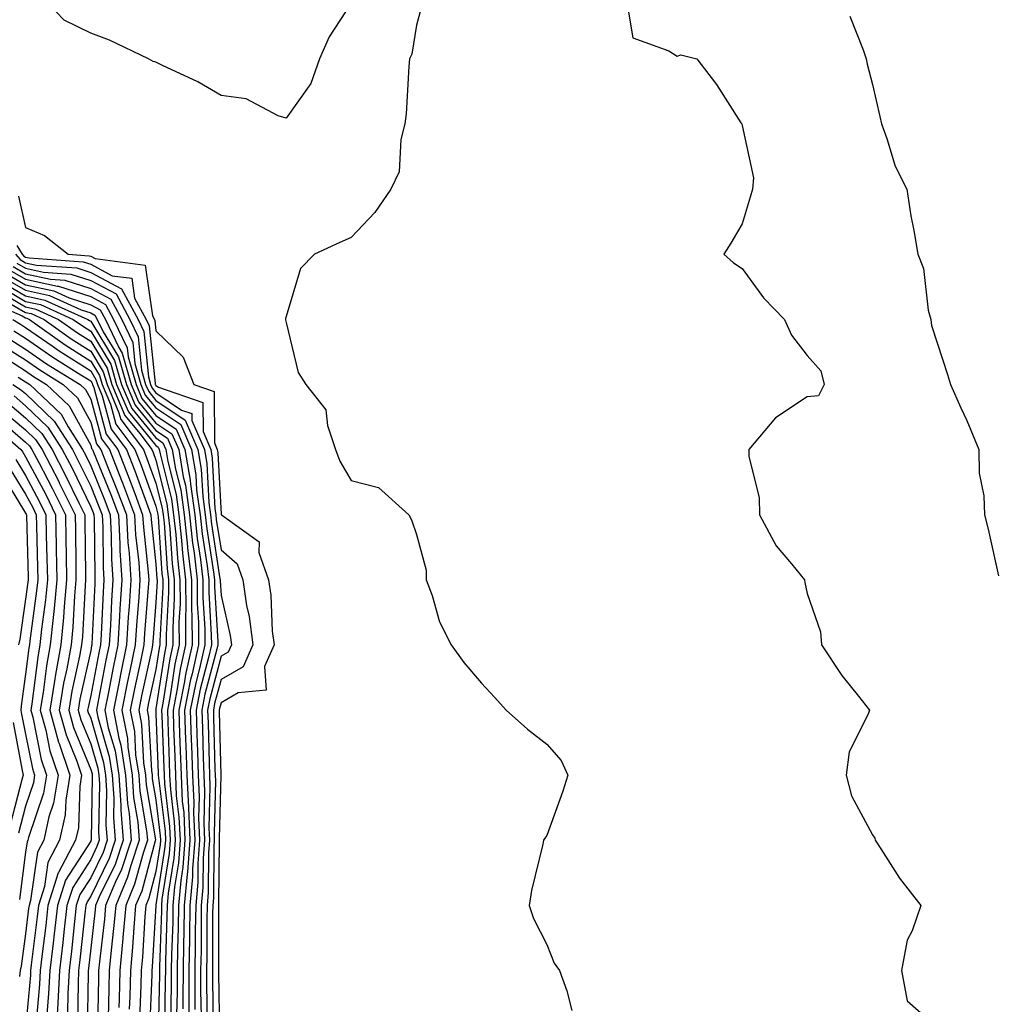
# Model space of a CAD drawing. Units: inches. Extents: x 1034483 to 1037123, y 7234538 to 7237178.
# Drawn here: x 1035567 to 1035717, y 7236387 to 7236538 of the extents above; entities that cross this region are included whole.
import ezdxf

# ---------------------------------------------------------------- set-up
doc = ezdxf.new("R2010")
doc.units = ezdxf.units.IN
doc.header["$MEASUREMENT"] = 0
doc.layers.add('Contour_10347234', color=7, linetype='Continuous', true_color=0x518335)

msp = doc.modelspace()

# ---------------------------------------------------------------- linework, layer by layer
at = {"layer": 'Contour_10347234'}
for points in [[(1035618.05, 7236540.49, 3046), (1035614.67, 7236535.29, 3046), (1035613.19, 7236531.92, 3046), (1035611.84, 7236528.14, 3046), (1035608.05, 7236522.8, 3046), (1035606.8, 7236523.16, 3046), (1035601.9, 7236525.76, 3046), (1035598.05, 7236526.31, 3046), (1035594.5, 7236528.37, 3046), (1035589.05, 7236530.91, 3046), (1035588.05, 7236531.42, 3046), (1035587.64, 7236531.51, 3046), (1035586.9, 7236531.92, 3046), (1035580.92, 7236534.78, 3046), (1035578.05, 7236535.85, 3046), (1035573.99, 7236537.86, 3046), (1035570.16, 7236541.92, 3046)], [(1035629.07, 7236540.89, 3047), (1035628.05, 7236537.1, 3047), (1035627.33, 7236532.65, 3047), (1035627, 7236531.92, 3047), (1035626.88, 7236530.74, 3047), (1035626.49, 7236523.48, 3047), (1035626.29, 7236521.92, 3047), (1035625.67, 7236519.53, 3047), (1035625.39, 7236514.59, 3047), (1035624.14, 7236511.92, 3047), (1035621.66, 7236508.31, 3047), (1035618.05, 7236504.5, 3047), (1035616.27, 7236503.7, 3047), (1035612.41, 7236501.92, 3047), (1035610.26, 7236499.72, 3047), (1035608.05, 7236492.35, 3047), (1035607.93, 7236492.05, 3047), (1035607.95, 7236491.92, 3047), (1035607.97, 7236491.85, 3047), (1035608.05, 7236491.44, 3047), (1035609.91, 7236483.78, 3047), (1035611.06, 7236481.92, 3047), (1035614.16, 7236478.03, 3047), (1035614.38, 7236475.6, 3047), (1035615.65, 7236471.92, 3047), (1035616.27, 7236470.15, 3047), (1035618.05, 7236467.19, 3047), (1035622.21, 7236466.07, 3047), (1035626.9, 7236461.92, 3047), (1035627.27, 7236461.15, 3047), (1035628.05, 7236458.89, 3047), (1035629.55, 7236453.42, 3047), (1035629.55, 7236451.92, 3047), (1035630.45, 7236449.52, 3047), (1035631.6, 7236445.46, 3047), (1035633.38, 7236441.92, 3047), (1035635.35, 7236439.23, 3047), (1035638.05, 7236436.05, 3047), (1035640.02, 7236433.89, 3047), (1035641.84, 7236431.92, 3047), (1035645.08, 7236428.96, 3047), (1035648.05, 7236426.69, 3047), (1035650.28, 7236424.16, 3047), (1035651.31, 7236421.92, 3047), (1035650.51, 7236419.47, 3047), (1035648.05, 7236412.67, 3047), (1035647.74, 7236412.23, 3047), (1035647.56, 7236411.92, 3047), (1035647.46, 7236411.32, 3047), (1035645.73, 7236404.23, 3047), (1035645.37, 7236401.92, 3047), (1035646.04, 7236399.9, 3047), (1035648.05, 7236395.92, 3047), (1035649.18, 7236393.06, 3047), (1035650.02, 7236391.92, 3047), (1035651.16, 7236388.81, 3047), (1035651.88, 7236385.76, 3047)], [(1035660.57, 7236539.41, 3048), (1035661.27, 7236535.14, 3048), (1035666.82, 7236533.16, 3048), (1035668.05, 7236532.36, 3048), (1035668.66, 7236532.54, 3048), (1035671.1, 7236531.92, 3048), (1035674.09, 7236527.96, 3048), (1035677.87, 7236522.11, 3048), (1035677.99, 7236521.92, 3048), (1035678.01, 7236521.87, 3048), (1035678.05, 7236521.71, 3048), (1035679.79, 7236513.66, 3048), (1035679.65, 7236511.92, 3048), (1035679.3, 7236510.68, 3048), (1035678.05, 7236506.6, 3048), (1035676.33, 7236503.63, 3048), (1035675.26, 7236501.92, 3048), (1035676.72, 7236500.6, 3048), (1035678.05, 7236499.74, 3048), (1035681.35, 7236495.23, 3048), (1035684.53, 7236491.92, 3048), (1035685.61, 7236489.49, 3048), (1035688.05, 7236486.36, 3048), (1035690.12, 7236483.99, 3048), (1035690.65, 7236481.92, 3048), (1035689.79, 7236480.17, 3048), (1035688.05, 7236480.04, 3048), (1035683.17, 7236476.8, 3048), (1035679.07, 7236471.92, 3048), (1035679.09, 7236470.88, 3048), (1035680.67, 7236464.54, 3048), (1035680.71, 7236461.92, 3048), (1035683.25, 7236457.13, 3048), (1035685.63, 7236454.35, 3048), (1035687.6, 7236451.92, 3048), (1035687.66, 7236451.53, 3048), (1035688.05, 7236449.81, 3048), (1035690.08, 7236443.94, 3048), (1035690.24, 7236441.92, 3048), (1035693.36, 7236437.23, 3048), (1035695.92, 7236434.05, 3048), (1035697.6, 7236431.92, 3048), (1035697.42, 7236431.3, 3048), (1035694.48, 7236425.5, 3048), (1035694.01, 7236421.92, 3048), (1035694.85, 7236418.72, 3048), (1035698.05, 7236412.75, 3048), (1035698.4, 7236412.26, 3048), (1035698.48, 7236411.92, 3048), (1035699.34, 7236410.63, 3048), (1035702.23, 7236406.1, 3048), (1035705.49, 7236401.92, 3048), (1035704.16, 7236398.03, 3048), (1035703.4, 7236396.58, 3048), (1035702.5, 7236391.92, 3048), (1035703.38, 7236387.24, 3048), (1035708.05, 7236383.15, 3048)], [(1035694.59, 7236538.46, 3049), (1035696.64, 7236533.33, 3049), (1035697.09, 7236531.92, 3049), (1035697.25, 7236531.12, 3049), (1035698.05, 7236527.96, 3049), (1035699.2, 7236523.07, 3049), (1035699.42, 7236521.92, 3049), (1035700.26, 7236519.71, 3049), (1035701.55, 7236515.42, 3049), (1035703.32, 7236511.92, 3049), (1035703.97, 7236507.84, 3049), (1035704.4, 7236505.57, 3049), (1035705, 7236501.92, 3049), (1035705.88, 7236499.74, 3049), (1035706.62, 7236493.35, 3049), (1035707.01, 7236491.92, 3049), (1035707.11, 7236490.99, 3049), (1035708.05, 7236488.16, 3049), (1035709.59, 7236483.46, 3049), (1035710.04, 7236481.92, 3049), (1035711.62, 7236478.35, 3049), (1035712.52, 7236476.39, 3049), (1035714.38, 7236471.92, 3049), (1035714.44, 7236468.32, 3049), (1035715.16, 7236464.81, 3049), (1035715.24, 7236461.92, 3049), (1035715.84, 7236459.7, 3049), (1035717.42, 7236452.55, 3049)], [(1035566.96, 7236510.83, 3046), (1035568.05, 7236506.01, 3046), (1035570.94, 7236504.81, 3046), (1035574.59, 7236501.92, 3046), (1035577.82, 7236501.69, 3046), (1035578.05, 7236501.62, 3046), (1035578.71, 7236501.27, 3046), (1035586.39, 7236500.26, 3046), (1035587.52, 7236492.44, 3046), (1035587.82, 7236491.92, 3046), (1035587.89, 7236491.76, 3046), (1035588.05, 7236490.14, 3046), (1035592.25, 7236486.11, 3046), (1035593.89, 7236481.92, 3046), (1035596.98, 7236480.85, 3046), (1035597.03, 7236472.94, 3046), (1035597.46, 7236471.92, 3046), (1035597.56, 7236471.42, 3046), (1035598.05, 7236462, 3046), (1035598.09, 7236461.97, 3046), (1035598.13, 7236461.92, 3046), (1035603.89, 7236457.76, 3046), (1035603.85, 7236456.12, 3046), (1035605.34, 7236451.92, 3046), (1035605.69, 7236449.57, 3046), (1035605.92, 7236444.04, 3046), (1035606.19, 7236441.92, 3046), (1035604.73, 7236438.6, 3046), (1035604.98, 7236434.99, 3046), (1035600.67, 7236434.54, 3046), (1035598.05, 7236433.04, 3046), (1035597.82, 7236432.15, 3046), (1035597.78, 7236431.92, 3046), (1035597.78, 7236431.65, 3046), (1035598.01, 7236421.96, 3046), (1035598.01, 7236421.88, 3046), (1035597.76, 7236412.21, 3046), (1035597.78, 7236411.92, 3046), (1035597.76, 7236411.62, 3046), (1035597.68, 7236402.29, 3046), (1035597.66, 7236401.92, 3046), (1035597.64, 7236401.51, 3046), (1035597.66, 7236392.32, 3046), (1035597.64, 7236391.92, 3046), (1035597.64, 7236391.52, 3046), (1035597.8, 7236382.17, 3046)], [(1035566.7, 7236503.28, 3045), (1035567.52, 7236501.92, 3045), (1035567.76, 7236501.64, 3045), (1035568.05, 7236501.47, 3045), (1035568.62, 7236501.34, 3045), (1035576.88, 7236500.75, 3045), (1035578.05, 7236500.37, 3045), (1035581.35, 7236498.61, 3045), (1035584.36, 7236498.22, 3045), (1035584.79, 7236495.17, 3045), (1035586.57, 7236491.92, 3045), (1035587.03, 7236490.91, 3045), (1035587.93, 7236482.05, 3045), (1035587.95, 7236481.92, 3045), (1035587.99, 7236481.86, 3045), (1035588.05, 7236481.78, 3045), (1035588.46, 7236481.5, 3045), (1035595.28, 7236479.14, 3045), (1035595.3, 7236474.67, 3045), (1035596.49, 7236471.92, 3045), (1035596.7, 7236470.58, 3045), (1035597.11, 7236462.86, 3045), (1035597.25, 7236461.92, 3045), (1035597.33, 7236461.2, 3045), (1035598.05, 7236456.51, 3045), (1035600.51, 7236454.38, 3045), (1035601.39, 7236451.92, 3045), (1035601.98, 7236447.98, 3045), (1035602.39, 7236446.26, 3045), (1035602.93, 7236441.92, 3045), (1035601.43, 7236438.53, 3045), (1035598.05, 7236436.61, 3045), (1035597.07, 7236432.9, 3045), (1035596.88, 7236431.92, 3045), (1035596.92, 7236430.79, 3045), (1035597.11, 7236422.86, 3045), (1035597.13, 7236421.92, 3045), (1035597.19, 7236421.06, 3045), (1035596.98, 7236412.99, 3045), (1035597.01, 7236411.92, 3045), (1035596.94, 7236410.81, 3045), (1035596.88, 7236403.09, 3045), (1035596.78, 7236401.92, 3045), (1035596.76, 7236400.62, 3045), (1035596.76, 7236393.21, 3045), (1035596.74, 7236391.92, 3045), (1035596.74, 7236390.61, 3045), (1035596.86, 7236383.11, 3045)], [(1035566.51, 7236501.92, 3044), (1035567.23, 7236501.1, 3044), (1035568.05, 7236500.62, 3044), (1035569.71, 7236500.26, 3044), (1035575.94, 7236499.81, 3044), (1035578.05, 7236499.13, 3044), (1035582.76, 7236496.63, 3044), (1035585.32, 7236491.92, 3044), (1035586.19, 7236490.06, 3044), (1035586.9, 7236483.08, 3044), (1035587.21, 7236481.92, 3044), (1035587.46, 7236481.33, 3044), (1035588.05, 7236480.63, 3044), (1035592, 7236477.97, 3044), (1035593.56, 7236477.44, 3044), (1035593.58, 7236476.4, 3044), (1035595.49, 7236471.92, 3044), (1035595.86, 7236469.73, 3044), (1035596.17, 7236463.8, 3044), (1035596.43, 7236461.92, 3044), (1035596.59, 7236460.46, 3044), (1035597.89, 7236452.08, 3044), (1035597.91, 7236451.92, 3044), (1035597.91, 7236451.78, 3044), (1035598.05, 7236449.51, 3044), (1035599.48, 7236443.35, 3044), (1035599.65, 7236441.92, 3044), (1035599.16, 7236440.81, 3044), (1035598.05, 7236440.17, 3044), (1035596.33, 7236433.63, 3044), (1035596, 7236431.92, 3044), (1035596.06, 7236429.94, 3044), (1035596.21, 7236423.76, 3044), (1035596.27, 7236421.92, 3044), (1035596.35, 7236420.23, 3044), (1035596.19, 7236413.79, 3044), (1035596.27, 7236411.92, 3044), (1035596.12, 7236410, 3044), (1035596.08, 7236403.89, 3044), (1035595.9, 7236401.92, 3044), (1035595.86, 7236399.74, 3044), (1035595.88, 7236394.1, 3044), (1035595.84, 7236391.92, 3044), (1035595.84, 7236389.7, 3044), (1035595.92, 7236384.04, 3044)], [(1035565.63, 7236499.49, 3041), (1035568.05, 7236498.07, 3041), (1035572.97, 7236497, 3041), (1035573.11, 7236496.99, 3041), (1035578.05, 7236495.41, 3041), (1035580.32, 7236494.2, 3041), (1035581.57, 7236491.92, 3041), (1035583.66, 7236487.53, 3041), (1035583.79, 7236486.18, 3041), (1035585, 7236481.92, 3041), (1035585.9, 7236479.78, 3041), (1035588.05, 7236477.16, 3041), (1035591.19, 7236475.05, 3041), (1035592.52, 7236471.92, 3041), (1035593.32, 7236467.2, 3041), (1035593.36, 7236466.61, 3041), (1035594.01, 7236461.92, 3041), (1035594.4, 7236458.28, 3041), (1035594.91, 7236455.06, 3041), (1035595.28, 7236451.92, 3041), (1035595.28, 7236449.15, 3041), (1035595.57, 7236444.4, 3041), (1035595.57, 7236441.92, 3041), (1035594.87, 7236438.75, 3041), (1035594.12, 7236435.86, 3041), (1035593.34, 7236431.92, 3041), (1035593.48, 7236427.36, 3041), (1035593.52, 7236426.46, 3041), (1035593.66, 7236421.92, 3041), (1035593.87, 7236417.74, 3041), (1035593.83, 7236416.14, 3041), (1035594.03, 7236411.92, 3041), (1035593.67, 7236407.55, 3041), (1035593.67, 7236406.3, 3041), (1035593.28, 7236401.92, 3041), (1035593.21, 7236397.08, 3041), (1035593.21, 7236396.76, 3041), (1035593.13, 7236391.92, 3041), (1035593.11, 7236386.99, 3041), (1035593.11, 7236381.92, 3041)], [(1035566.16, 7236500.03, 3042), (1035568.05, 7236498.92, 3042), (1035571.88, 7236498.08, 3042), (1035574.07, 7236497.93, 3042), (1035578.05, 7236496.65, 3042), (1035581.14, 7236495.01, 3042), (1035582.82, 7236491.92, 3042), (1035584.5, 7236488.38, 3042), (1035584.83, 7236485.14, 3042), (1035585.75, 7236481.92, 3042), (1035586.43, 7236480.3, 3042), (1035588.05, 7236478.32, 3042), (1035591.88, 7236475.75, 3042), (1035593.52, 7236471.92, 3042), (1035594.18, 7236468.04, 3042), (1035594.3, 7236465.67, 3042), (1035594.83, 7236461.92, 3042), (1035595.14, 7236459, 3042), (1035595.9, 7236454.07, 3042), (1035596.16, 7236451.92, 3042), (1035596.16, 7236450.03, 3042), (1035596.55, 7236443.41, 3042), (1035596.57, 7236441.92, 3042), (1035596.14, 7236440.01, 3042), (1035594.87, 7236435.11, 3042), (1035594.22, 7236431.92, 3042), (1035594.34, 7236428.22, 3042), (1035594.42, 7236425.56, 3042), (1035594.53, 7236421.92, 3042), (1035594.69, 7236418.57, 3042), (1035594.61, 7236415.36, 3042), (1035594.77, 7236411.92, 3042), (1035594.5, 7236408.37, 3042), (1035594.48, 7236405.49, 3042), (1035594.16, 7236401.92, 3042), (1035594.09, 7236397.96, 3042), (1035594.09, 7236395.88, 3042), (1035594.03, 7236391.92, 3042), (1035594.03, 7236387.89, 3042), (1035594.05, 7236385.91, 3042)], [(1035566.7, 7236500.56, 3043), (1035568.05, 7236499.77, 3043), (1035570.8, 7236499.17, 3043), (1035575, 7236498.86, 3043), (1035578.05, 7236497.89, 3043), (1035581.94, 7236495.82, 3043), (1035584.07, 7236491.92, 3043), (1035585.35, 7236489.21, 3043), (1035585.86, 7236484.12, 3043), (1035586.47, 7236481.92, 3043), (1035586.96, 7236480.82, 3043), (1035588.05, 7236479.47, 3043), (1035592.56, 7236476.44, 3043), (1035594.51, 7236471.92, 3043), (1035595.02, 7236468.89, 3043), (1035595.24, 7236464.73, 3043), (1035595.63, 7236461.92, 3043), (1035595.86, 7236459.73, 3043), (1035596.9, 7236453.07, 3043), (1035597.03, 7236451.92, 3043), (1035597.03, 7236450.9, 3043), (1035597.54, 7236442.43, 3043), (1035597.54, 7236441.92, 3043), (1035597.41, 7236441.28, 3043), (1035595.59, 7236434.37, 3043), (1035595.12, 7236431.92, 3043), (1035595.2, 7236429.08, 3043), (1035595.32, 7236424.65, 3043), (1035595.39, 7236421.92, 3043), (1035595.53, 7236419.4, 3043), (1035595.39, 7236414.57, 3043), (1035595.51, 7236411.92, 3043), (1035595.32, 7236409.18, 3043), (1035595.28, 7236404.69, 3043), (1035595.02, 7236401.92, 3043), (1035594.98, 7236398.85, 3043), (1035594.98, 7236394.99, 3043), (1035594.92, 7236391.92, 3043), (1035594.92, 7236388.8, 3043), (1035594.98, 7236384.98, 3043)], [(1035564.01, 7236497.89, 3038), (1035568.05, 7236495.53, 3038), (1035571.02, 7236494.88, 3038), (1035577.6, 7236491.92, 3038), (1035577.87, 7236491.73, 3038), (1035578.05, 7236491.62, 3038), (1035581.72, 7236485.6, 3038), (1035582.78, 7236481.92, 3038), (1035584.34, 7236478.22, 3038), (1035588.05, 7236473.7, 3038), (1035589.1, 7236472.98, 3038), (1035589.57, 7236471.92, 3038), (1035589.89, 7236470.09, 3038), (1035591.16, 7236465.03, 3038), (1035591.59, 7236461.92, 3038), (1035592.01, 7236457.96, 3038), (1035592.15, 7236456.02, 3038), (1035592.62, 7236451.92, 3038), (1035592.64, 7236447.33, 3038), (1035592.6, 7236446.47, 3038), (1035592.62, 7236441.92, 3038), (1035591.78, 7236438.18, 3038), (1035591.33, 7236435.2, 3038), (1035590.69, 7236431.92, 3038), (1035590.76, 7236429.2, 3038), (1035590.94, 7236424.82, 3038), (1035591.04, 7236421.92, 3038), (1035591.19, 7236418.77, 3038), (1035591.6, 7236415.47, 3038), (1035591.76, 7236411.92, 3038), (1035591.51, 7236408.47, 3038), (1035590.92, 7236404.78, 3038), (1035590.67, 7236401.92, 3038), (1035590.63, 7236399.35, 3038), (1035590.45, 7236394.32, 3038), (1035590.41, 7236391.92, 3038), (1035590.41, 7236389.57, 3038), (1035590.3, 7236384.17, 3038)], [(1035564.55, 7236498.42, 3039), (1035568.05, 7236496.38, 3039), (1035571.7, 7236495.58, 3039), (1035576.59, 7236493.39, 3039), (1035578.05, 7236492.92, 3039), (1035578.69, 7236492.57, 3039), (1035579.05, 7236491.92, 3039), (1035579.96, 7236490, 3039), (1035582.31, 7236486.18, 3039), (1035583.52, 7236481.92, 3039), (1035584.87, 7236478.74, 3039), (1035588.05, 7236474.85, 3039), (1035589.81, 7236473.68, 3039), (1035590.55, 7236471.92, 3039), (1035591.06, 7236468.9, 3039), (1035591.86, 7236465.74, 3039), (1035592.39, 7236461.92, 3039), (1035592.91, 7236457.05, 3039), (1035592.93, 7236456.8, 3039), (1035593.52, 7236451.92, 3039), (1035593.52, 7236447.39, 3039), (1035593.58, 7236446.38, 3039), (1035593.6, 7236441.92, 3039), (1035592.6, 7236437.37, 3039), (1035592.44, 7236436.3, 3039), (1035591.57, 7236431.92, 3039), (1035591.68, 7236428.29, 3039), (1035591.8, 7236425.66, 3039), (1035591.92, 7236421.92, 3039), (1035592.11, 7236417.85, 3039), (1035592.33, 7236416.2, 3039), (1035592.52, 7236411.92, 3039), (1035592.19, 7236407.77, 3039), (1035591.88, 7236405.75, 3039), (1035591.53, 7236401.92, 3039), (1035591.49, 7236398.49, 3039), (1035591.37, 7236395.24, 3039), (1035591.31, 7236391.92, 3039), (1035591.31, 7236388.66, 3039), (1035591.23, 7236385.1, 3039)], [(1035565.08, 7236498.96, 3040), (1035568.05, 7236497.23, 3040), (1035572.41, 7236496.28, 3040), (1035574.75, 7236495.22, 3040), (1035578.05, 7236494.16, 3040), (1035579.51, 7236493.38, 3040), (1035580.32, 7236491.92, 3040), (1035582.37, 7236487.6, 3040), (1035582.87, 7236486.75, 3040), (1035584.26, 7236481.92, 3040), (1035585.39, 7236479.25, 3040), (1035588.05, 7236476, 3040), (1035590.49, 7236474.36, 3040), (1035591.55, 7236471.92, 3040), (1035592.25, 7236467.71, 3040), (1035592.58, 7236466.44, 3040), (1035593.21, 7236461.92, 3040), (1035593.67, 7236457.55, 3040), (1035593.91, 7236456.07, 3040), (1035594.4, 7236451.92, 3040), (1035594.4, 7236448.27, 3040), (1035594.57, 7236445.4, 3040), (1035594.59, 7236441.92, 3040), (1035593.62, 7236437.48, 3040), (1035593.38, 7236436.59, 3040), (1035592.46, 7236431.92, 3040), (1035592.6, 7236427.37, 3040), (1035592.64, 7236426.51, 3040), (1035592.78, 7236421.92, 3040), (1035593.05, 7236416.93, 3040), (1035593.05, 7236416.91, 3040), (1035593.26, 7236411.92, 3040), (1035592.89, 7236407.08, 3040), (1035592.84, 7236406.71, 3040), (1035592.41, 7236401.92, 3040), (1035592.35, 7236397.63, 3040), (1035592.29, 7236396.16, 3040), (1035592.23, 7236391.92, 3040), (1035592.21, 7236387.76, 3040), (1035592.17, 7236386.05, 3040)], [(1035563.46, 7236496.52, 3036), (1035568.05, 7236493.83, 3036), (1035569.61, 7236493.49, 3036), (1035573.11, 7236491.92, 3036), (1035576, 7236489.87, 3036), (1035578.05, 7236488.57, 3036), (1035580.57, 7236484.44, 3036), (1035581.29, 7236481.92, 3036), (1035583.3, 7236477.17, 3036), (1035585.63, 7236474.34, 3036), (1035587.44, 7236471.92, 3036), (1035587.62, 7236471.49, 3036), (1035588.05, 7236470.29, 3036), (1035589.73, 7236463.61, 3036), (1035589.96, 7236461.92, 3036), (1035590.2, 7236459.77, 3036), (1035590.57, 7236454.44, 3036), (1035590.86, 7236451.92, 3036), (1035590.88, 7236449.1, 3036), (1035590.63, 7236444.5, 3036), (1035590.63, 7236441.92, 3036), (1035590.18, 7236439.8, 3036), (1035589.12, 7236432.99, 3036), (1035588.91, 7236431.92, 3036), (1035588.95, 7236431.03, 3036), (1035589.26, 7236423.12, 3036), (1035589.3, 7236421.92, 3036), (1035589.36, 7236420.61, 3036), (1035590.16, 7236414.04, 3036), (1035590.26, 7236411.92, 3036), (1035590.1, 7236409.87, 3036), (1035588.99, 7236402.87, 3036), (1035588.91, 7236401.92, 3036), (1035588.89, 7236401.07, 3036), (1035588.62, 7236392.49, 3036), (1035588.6, 7236391.92, 3036), (1035588.6, 7236391.36, 3036), (1035588.42, 7236382.28, 3036)], [(1035563.48, 7236497.35, 3037), (1035568.05, 7236494.68, 3037), (1035570.32, 7236494.19, 3037), (1035575.35, 7236491.92, 3037), (1035576.94, 7236490.81, 3037), (1035578.05, 7236490.09, 3037), (1035581.16, 7236485.02, 3037), (1035582.03, 7236481.92, 3037), (1035583.83, 7236477.7, 3037), (1035588.05, 7236472.55, 3037), (1035588.42, 7236472.29, 3037), (1035588.58, 7236471.92, 3037), (1035588.69, 7236471.29, 3037), (1035590.45, 7236464.31, 3037), (1035590.78, 7236461.92, 3037), (1035591.12, 7236458.86, 3037), (1035591.35, 7236455.23, 3037), (1035591.74, 7236451.92, 3037), (1035591.76, 7236448.21, 3037), (1035591.6, 7236445.48, 3037), (1035591.62, 7236441.92, 3037), (1035590.98, 7236438.99, 3037), (1035590.24, 7236434.1, 3037), (1035589.81, 7236431.92, 3037), (1035589.87, 7236430.11, 3037), (1035590.1, 7236423.97, 3037), (1035590.16, 7236421.92, 3037), (1035590.28, 7236419.69, 3037), (1035590.88, 7236414.75, 3037), (1035591.02, 7236411.92, 3037), (1035590.8, 7236409.17, 3037), (1035589.96, 7236403.82, 3037), (1035589.79, 7236401.92, 3037), (1035589.75, 7236400.21, 3037), (1035589.53, 7236393.4, 3037), (1035589.51, 7236391.92, 3037), (1035589.5, 7236390.46, 3037), (1035589.36, 7236383.23, 3037)], [(1035561.29, 7236495.15, 3034), (1035567.52, 7236492.45, 3034), (1035568.05, 7236492.13, 3034), (1035568.23, 7236492.1, 3034), (1035568.64, 7236491.92, 3034), (1035574.14, 7236488, 3034), (1035578.05, 7236485.51, 3034), (1035579.42, 7236483.29, 3034), (1035579.81, 7236481.92, 3034), (1035581.1, 7236478.87, 3034), (1035581.92, 7236475.8, 3034), (1035584.83, 7236471.92, 3034), (1035585.75, 7236469.62, 3034), (1035588.05, 7236463.24, 3034), (1035588.32, 7236462.18, 3034), (1035588.34, 7236461.92, 3034), (1035588.38, 7236461.58, 3034), (1035588.99, 7236452.87, 3034), (1035589.1, 7236451.92, 3034), (1035589.1, 7236450.86, 3034), (1035588.66, 7236442.53, 3034), (1035588.66, 7236441.92, 3034), (1035588.56, 7236441.42, 3034), (1035588.05, 7236438.15, 3034), (1035586.94, 7236433.02, 3034), (1035586.72, 7236431.92, 3034), (1035586.94, 7236430.81, 3034), (1035587.37, 7236422.61, 3034), (1035587.46, 7236421.92, 3034), (1035587.5, 7236421.37, 3034), (1035588.05, 7236418.14, 3034), (1035588.73, 7236412.59, 3034), (1035588.75, 7236411.92, 3034), (1035588.71, 7236411.27, 3034), (1035588.05, 7236407.11, 3034), (1035586.96, 7236403.01, 3034), (1035586.49, 7236401.92, 3034), (1035586.35, 7236400.21, 3034), (1035585.98, 7236393.99, 3034), (1035585.78, 7236391.92, 3034), (1035585.73, 7236389.6, 3034), (1035585.53, 7236384.43, 3034)], [(1035565.49, 7236494.48, 3035), (1035568.05, 7236492.98, 3035), (1035568.93, 7236492.8, 3035), (1035570.88, 7236491.92, 3035), (1035575.06, 7236488.94, 3035), (1035578.05, 7236487.05, 3035), (1035579.98, 7236483.86, 3035), (1035580.55, 7236481.92, 3035), (1035582.39, 7236477.57, 3035), (1035582.68, 7236476.54, 3035), (1035586.14, 7236471.92, 3035), (1035586.68, 7236470.55, 3035), (1035588.05, 7236466.76, 3035), (1035589.03, 7236462.9, 3035), (1035589.16, 7236461.92, 3035), (1035589.3, 7236460.68, 3035), (1035589.79, 7236453.66, 3035), (1035589.98, 7236451.92, 3035), (1035590, 7236449.98, 3035), (1035589.65, 7236443.51, 3035), (1035589.65, 7236441.92, 3035), (1035589.36, 7236440.61, 3035), (1035588.05, 7236432.08, 3035), (1035588.03, 7236431.95, 3035), (1035588.01, 7236431.92, 3035), (1035588.03, 7236431.89, 3035), (1035588.05, 7236431.36, 3035), (1035588.4, 7236422.28, 3035), (1035588.42, 7236421.92, 3035), (1035588.44, 7236421.53, 3035), (1035589.46, 7236413.32, 3035), (1035589.51, 7236411.92, 3035), (1035589.4, 7236410.56, 3035), (1035588.05, 7236401.99, 3035), (1035588.03, 7236401.94, 3035), (1035588.03, 7236401.92, 3035), (1035588.03, 7236401.9, 3035), (1035587.46, 7236392.5, 3035), (1035587.42, 7236391.92, 3035), (1035587.41, 7236391.27, 3035), (1035587.09, 7236382.88, 3035)], [(1035566.08, 7236491.92, 3033), (1035567.29, 7236491.16, 3033), (1035568.05, 7236490.68, 3033), (1035572.13, 7236487.84, 3033), (1035573.21, 7236487.08, 3033), (1035578.05, 7236483.99, 3033), (1035578.83, 7236482.7, 3033), (1035579.07, 7236481.92, 3033), (1035579.81, 7236480.16, 3033), (1035581.17, 7236475.05, 3033), (1035583.54, 7236471.92, 3033), (1035584.81, 7236468.68, 3033), (1035586.8, 7236463.17, 3033), (1035587.27, 7236461.92, 3033), (1035587.31, 7236461.18, 3033), (1035588.05, 7236454.34, 3033), (1035588.21, 7236452.08, 3033), (1035588.23, 7236451.92, 3033), (1035588.23, 7236451.74, 3033), (1035588.05, 7236448.46, 3033), (1035587.58, 7236442.4, 3033), (1035587.54, 7236441.92, 3033), (1035587.41, 7236441.29, 3033), (1035585.86, 7236434.11, 3033), (1035585.41, 7236431.92, 3033), (1035585.84, 7236429.72, 3033), (1035586.16, 7236423.81, 3033), (1035586.45, 7236421.92, 3033), (1035586.55, 7236420.42, 3033), (1035587.97, 7236412, 3033), (1035587.97, 7236411.92, 3033), (1035587.95, 7236411.81, 3033), (1035585.88, 7236404.1, 3033), (1035584.94, 7236401.92, 3033), (1035584.67, 7236398.53, 3033), (1035584.48, 7236395.48, 3033), (1035584.16, 7236391.92, 3033), (1035584.05, 7236387.92, 3033), (1035583.97, 7236385.99, 3033)], [(1035566.27, 7236490.14, 3032), (1035568.05, 7236489.01, 3032), (1035572.23, 7236486.1, 3032), (1035576.55, 7236483.42, 3032), (1035578.05, 7236482.47, 3032), (1035578.26, 7236482.13, 3032), (1035578.32, 7236481.92, 3032), (1035578.52, 7236481.46, 3032), (1035580.43, 7236474.3, 3032), (1035582.23, 7236471.92, 3032), (1035583.87, 7236467.74, 3032), (1035584.81, 7236465.17, 3032), (1035586.02, 7236461.92, 3032), (1035586.14, 7236460, 3032), (1035586.88, 7236453.09, 3032), (1035586.96, 7236451.92, 3032), (1035586.88, 7236450.75, 3032), (1035586.31, 7236443.65, 3032), (1035586.21, 7236441.92, 3032), (1035585.73, 7236439.61, 3032), (1035584.79, 7236435.19, 3032), (1035584.12, 7236431.92, 3032), (1035584.77, 7236428.63, 3032), (1035584.94, 7236425.03, 3032), (1035585.41, 7236421.92, 3032), (1035585.59, 7236419.46, 3032), (1035586.62, 7236413.35, 3032), (1035586.74, 7236411.92, 3032), (1035586.08, 7236409.95, 3032), (1035584.79, 7236405.17, 3032), (1035583.42, 7236401.92, 3032), (1035582.99, 7236396.98, 3032), (1035582.97, 7236396.84, 3032), (1035582.52, 7236391.92, 3032), (1035582.41, 7236387.56, 3032), (1035582.39, 7236386.26, 3032)], [(1035565.24, 7236489.12, 3031), (1035568.05, 7236487.34, 3031), (1035571.25, 7236485.11, 3031), (1035576.41, 7236481.92, 3031), (1035577.25, 7236481.12, 3031), (1035578.05, 7236479.65, 3031), (1035579.69, 7236473.56, 3031), (1035580.92, 7236471.92, 3031), (1035582.78, 7236467.19, 3031), (1035582.93, 7236466.8, 3031), (1035584.77, 7236461.92, 3031), (1035584.94, 7236458.81, 3031), (1035585.41, 7236454.56, 3031), (1035585.57, 7236451.92, 3031), (1035585.41, 7236449.27, 3031), (1035585.06, 7236444.91, 3031), (1035584.89, 7236441.92, 3031), (1035584.05, 7236437.93, 3031), (1035583.69, 7236436.28, 3031), (1035582.82, 7236431.92, 3031), (1035583.67, 7236427.55, 3031), (1035583.73, 7236426.23, 3031), (1035584.4, 7236421.92, 3031), (1035584.63, 7236418.5, 3031), (1035585.28, 7236414.68, 3031), (1035585.51, 7236411.92, 3031), (1035584.2, 7236408.07, 3031), (1035583.71, 7236406.26, 3031), (1035581.88, 7236401.92, 3031), (1035581.57, 7236398.39, 3031), (1035581.17, 7236395.05, 3031), (1035580.9, 7236391.92, 3031), (1035580.82, 7236389.15, 3031), (1035580.73, 7236384.61, 3031)], [(1035563.21, 7236487.07, 3029), (1035568.05, 7236484.01, 3029), (1035569.28, 7236483.15, 3029), (1035571.27, 7236481.92, 3029), (1035574.75, 7236478.62, 3029), (1035578.05, 7236472.61, 3029), (1035578.19, 7236472.07, 3029), (1035578.3, 7236471.92, 3029), (1035578.48, 7236471.5, 3029), (1035581.12, 7236465, 3029), (1035582.29, 7236461.92, 3029), (1035582.52, 7236457.44, 3029), (1035582.54, 7236456.41, 3029), (1035582.82, 7236451.92, 3029), (1035582.54, 7236447.44, 3029), (1035582.48, 7236446.35, 3029), (1035582.21, 7236441.92, 3029), (1035581.51, 7236438.46, 3029), (1035580.76, 7236434.64, 3029), (1035580.22, 7236431.92, 3029), (1035580.75, 7236429.21, 3029), (1035581.78, 7236425.66, 3029), (1035582.37, 7236421.92, 3029), (1035582.68, 7236417.29, 3029), (1035582.66, 7236416.53, 3029), (1035583.05, 7236411.92, 3029), (1035581.78, 7236408.19, 3029), (1035579.36, 7236403.22, 3029), (1035578.79, 7236401.92, 3029), (1035578.73, 7236401.23, 3029), (1035578.05, 7236395.34, 3029), (1035577.72, 7236392.25, 3029), (1035577.68, 7236391.92, 3029), (1035577.66, 7236391.53, 3029), (1035577.5, 7236382.48, 3029)], [(1035564.22, 7236488.09, 3030), (1035568.05, 7236485.68, 3030), (1035570.26, 7236484.14, 3030), (1035573.83, 7236481.92, 3030), (1035576, 7236479.87, 3030), (1035578.05, 7236476.13, 3030), (1035578.95, 7236472.81, 3030), (1035579.61, 7236471.92, 3030), (1035580.63, 7236469.34, 3030), (1035582.03, 7236465.9, 3030), (1035583.52, 7236461.92, 3030), (1035583.77, 7236457.64, 3030), (1035583.95, 7236456.03, 3030), (1035584.2, 7236451.92, 3030), (1035583.93, 7236447.81, 3030), (1035583.81, 7236446.16, 3030), (1035583.54, 7236441.92, 3030), (1035582.6, 7236437.36, 3030), (1035582.41, 7236436.27, 3030), (1035581.53, 7236431.92, 3030), (1035582.37, 7236427.6, 3030), (1035582.68, 7236426.54, 3030), (1035583.38, 7236421.92, 3030), (1035583.67, 7236417.55, 3030), (1035583.93, 7236416.03, 3030), (1035584.28, 7236411.92, 3030), (1035582.7, 7236407.27, 3030), (1035582.03, 7236405.89, 3030), (1035580.34, 7236401.92, 3030), (1035580.16, 7236399.81, 3030), (1035579.4, 7236393.26, 3030), (1035579.26, 7236391.92, 3030), (1035579.24, 7236390.74, 3030), (1035579.09, 7236382.96, 3030)], [(1035566.92, 7236483.06, 3028), (1035568.05, 7236482.34, 3028), (1035568.3, 7236482.16, 3028), (1035568.69, 7236481.92, 3028), (1035573.5, 7236477.37, 3028), (1035574.59, 7236475.39, 3028), (1035576.8, 7236471.92, 3028), (1035577.23, 7236471.1, 3028), (1035578.05, 7236469.4, 3028), (1035580.22, 7236464.09, 3028), (1035581.04, 7236461.92, 3028), (1035581.21, 7236458.76, 3028), (1035581.25, 7236455.11, 3028), (1035581.45, 7236451.92, 3028), (1035581.23, 7236448.73, 3028), (1035581.06, 7236444.94, 3028), (1035580.88, 7236441.92, 3028), (1035580.39, 7236439.58, 3028), (1035579.14, 7236433.02, 3028), (1035578.93, 7236431.92, 3028), (1035579.14, 7236430.83, 3028), (1035580.9, 7236424.77, 3028), (1035581.33, 7236421.92, 3028), (1035581.59, 7236418.39, 3028), (1035581.53, 7236415.4, 3028), (1035581.82, 7236411.92, 3028), (1035580.86, 7236409.12, 3028), (1035578.05, 7236403.36, 3028), (1035577.48, 7236402.49, 3028), (1035577.31, 7236401.92, 3028), (1035577.21, 7236401.08, 3028), (1035576.39, 7236393.58, 3028), (1035576.19, 7236391.92, 3028), (1035576.1, 7236389.97, 3028), (1035576, 7236383.98, 3028)], [(1035566.08, 7236481.92, 3027), (1035567.29, 7236481.17, 3027), (1035568.05, 7236480.52, 3027), (1035572.44, 7236476.3, 3027), (1035575.24, 7236471.92, 3027), (1035576.19, 7236470.07, 3027), (1035578.05, 7236466.28, 3027), (1035579.32, 7236463.18, 3027), (1035579.79, 7236461.92, 3027), (1035579.89, 7236460.08, 3027), (1035579.94, 7236453.82, 3027), (1035580.06, 7236451.92, 3027), (1035579.94, 7236450.03, 3027), (1035579.65, 7236443.52, 3027), (1035579.55, 7236441.92, 3027), (1035579.3, 7236440.68, 3027), (1035578.05, 7236434.15, 3027), (1035577.64, 7236432.32, 3027), (1035577.58, 7236431.92, 3027), (1035577.68, 7236431.55, 3027), (1035578.05, 7236430.65, 3027), (1035580.02, 7236423.88, 3027), (1035580.32, 7236421.92, 3027), (1035580.49, 7236419.49, 3027), (1035580.39, 7236414.25, 3027), (1035580.57, 7236411.92, 3027), (1035579.94, 7236410.04, 3027), (1035578.05, 7236406.17, 3027), (1035576.37, 7236403.59, 3027), (1035575.84, 7236401.92, 3027), (1035575.57, 7236399.44, 3027), (1035575.08, 7236394.9, 3027), (1035574.73, 7236391.92, 3027), (1035574.55, 7236388.41, 3027), (1035574.5, 7236385.47, 3027)], [(1035566.29, 7236480.15, 3026), (1035568.05, 7236478.66, 3026), (1035571.49, 7236475.36, 3026), (1035573.67, 7236471.92, 3026), (1035575.18, 7236469.05, 3026), (1035578.05, 7236463.14, 3026), (1035578.4, 7236462.27, 3026), (1035578.54, 7236461.92, 3026), (1035578.56, 7236461.4, 3026), (1035578.66, 7236452.53, 3026), (1035578.69, 7236451.92, 3026), (1035578.66, 7236451.31, 3026), (1035578.23, 7236442.1, 3026), (1035578.23, 7236441.92, 3026), (1035578.19, 7236441.78, 3026), (1035578.05, 7236441.05, 3026), (1035576.39, 7236433.57, 3026), (1035576.12, 7236431.92, 3026), (1035576.55, 7236430.41, 3026), (1035578.05, 7236426.71, 3026), (1035579.12, 7236423, 3026), (1035579.3, 7236421.92, 3026), (1035579.38, 7236420.58, 3026), (1035579.24, 7236413.11, 3026), (1035579.34, 7236411.92, 3026), (1035579.01, 7236410.95, 3026), (1035578.05, 7236408.97, 3026), (1035575.28, 7236404.69, 3026), (1035574.4, 7236401.92, 3026), (1035573.93, 7236397.79, 3026), (1035573.75, 7236396.22, 3026), (1035573.25, 7236391.92, 3026), (1035572.99, 7236386.98, 3026), (1035572.99, 7236386.85, 3026), (1035572.7, 7236381.92, 3026)], [(1035564.26, 7236478.14, 3024), (1035568.05, 7236474.94, 3024), (1035569.59, 7236473.46, 3024), (1035570.57, 7236471.92, 3024), (1035573.13, 7236467, 3024), (1035573.26, 7236466.71, 3024), (1035575.65, 7236461.92, 3024), (1035575.69, 7236459.57, 3024), (1035575.75, 7236454.21, 3024), (1035575.78, 7236451.92, 3024), (1035575.57, 7236449.44, 3024), (1035575.32, 7236444.65, 3024), (1035575.04, 7236441.92, 3024), (1035574.38, 7236438.25, 3024), (1035573.89, 7236436.07, 3024), (1035573.21, 7236431.92, 3024), (1035574.26, 7236428.12, 3024), (1035575.92, 7236424.05, 3024), (1035576.64, 7236421.92, 3024), (1035576.37, 7236420.24, 3024), (1035576.16, 7236413.82, 3024), (1035575.73, 7236411.92, 3024), (1035573.11, 7236406.98, 3024), (1035573.07, 7236406.91, 3024), (1035571.49, 7236401.92, 3024), (1035571.14, 7236398.83, 3024), (1035570.61, 7236394.47, 3024), (1035570.3, 7236391.92, 3024), (1035570.2, 7236389.78, 3024), (1035569.63, 7236383.49, 3024)], [(1035565.28, 7236479.15, 3025), (1035568.05, 7236476.8, 3025), (1035570.53, 7236474.41, 3025), (1035572.13, 7236471.92, 3025), (1035574.14, 7236468.02, 3025), (1035576.23, 7236463.73, 3025), (1035577.13, 7236461.92, 3025), (1035577.15, 7236461.03, 3025), (1035577.25, 7236452.72, 3025), (1035577.27, 7236451.92, 3025), (1035577.19, 7236451.05, 3025), (1035576.78, 7236443.19, 3025), (1035576.64, 7236441.92, 3025), (1035576.33, 7236440.21, 3025), (1035575.14, 7236434.82, 3025), (1035574.67, 7236431.92, 3025), (1035575.39, 7236429.26, 3025), (1035578.05, 7236422.78, 3025), (1035578.25, 7236422.12, 3025), (1035578.26, 7236421.92, 3025), (1035578.28, 7236421.68, 3025), (1035578.11, 7236411.98, 3025), (1035578.11, 7236411.92, 3025), (1035578.09, 7236411.87, 3025), (1035578.05, 7236411.78, 3025), (1035574.16, 7236405.81, 3025), (1035572.93, 7236401.92, 3025), (1035572.44, 7236397.54, 3025), (1035572.27, 7236396.14, 3025), (1035571.78, 7236391.92, 3025), (1035571.59, 7236388.38, 3025), (1035571.31, 7236385.17, 3025)], [(1035563.26, 7236477.13, 3023), (1035568.05, 7236473.07, 3023), (1035568.64, 7236472.51, 3023), (1035569.01, 7236471.92, 3023), (1035570.06, 7236469.92, 3023), (1035572.13, 7236465.99, 3023), (1035574.16, 7236461.92, 3023), (1035574.22, 7236458.09, 3023), (1035574.26, 7236455.72, 3023), (1035574.32, 7236451.92, 3023), (1035573.95, 7236447.82, 3023), (1035573.85, 7236446.11, 3023), (1035573.44, 7236441.92, 3023), (1035572.62, 7236437.36, 3023), (1035572.48, 7236436.36, 3023), (1035571.76, 7236431.92, 3023), (1035573.11, 7236426.98, 3023), (1035573.19, 7236426.77, 3023), (1035574.85, 7236421.92, 3023), (1035574.22, 7236418.09, 3023), (1035574.14, 7236415.83, 3023), (1035573.28, 7236411.92, 3023), (1035571.47, 7236408.5, 3023), (1035570.94, 7236404.82, 3023), (1035570.04, 7236401.92, 3023), (1035569.83, 7236400.14, 3023), (1035568.93, 7236392.8, 3023), (1035568.83, 7236391.92, 3023), (1035568.79, 7236391.18, 3023), (1035568.05, 7236382.99, 3023)], [(1035562.35, 7236476.23, 3022), (1035567.33, 7236471.92, 3022), (1035567.64, 7236471.5, 3022), (1035568.05, 7236470.83, 3022), (1035571.14, 7236465, 3022), (1035572.66, 7236461.92, 3022), (1035572.76, 7236457.22, 3022), (1035572.76, 7236456.64, 3022), (1035572.85, 7236451.92, 3022), (1035572.44, 7236447.52, 3022), (1035572.27, 7236446.13, 3022), (1035571.84, 7236441.92, 3022), (1035571.25, 7236438.71, 3022), (1035570.75, 7236434.62, 3022), (1035570.3, 7236431.92, 3022), (1035571.16, 7236428.82, 3022), (1035571.78, 7236425.65, 3022), (1035573.05, 7236421.92, 3022), (1035572.35, 7236417.62, 3022), (1035571.62, 7236415.5, 3022), (1035570.84, 7236411.92, 3022), (1035569.87, 7236410.09, 3022), (1035568.83, 7236402.69, 3022), (1035568.58, 7236401.92, 3022), (1035568.52, 7236401.44, 3022), (1035568.05, 7236397.55, 3022), (1035567.37, 7236392.6, 3022), (1035567.23, 7236391.92, 3022), (1035567.13, 7236391, 3022)], [(1035566.55, 7236470.42, 3021), (1035568.05, 7236467.95, 3021), (1035570.14, 7236464, 3021), (1035571.17, 7236461.92, 3021), (1035571.23, 7236458.75, 3021), (1035571.31, 7236455.19, 3021), (1035571.39, 7236451.92, 3021), (1035571.1, 7236448.86, 3021), (1035570.49, 7236444.35, 3021), (1035570.24, 7236441.92, 3021), (1035569.91, 7236440.06, 3021), (1035569.01, 7236432.87, 3021), (1035568.85, 7236431.92, 3021), (1035569.14, 7236430.83, 3021), (1035570.43, 7236424.3, 3021), (1035571.25, 7236421.92, 3021), (1035570.8, 7236419.18, 3021), (1035568.5, 7236412.37, 3021), (1035568.4, 7236411.92, 3021), (1035568.28, 7236411.7, 3021), (1035568.05, 7236410.08, 3021), (1035567.13, 7236402.84, 3021)], [(1035565.45, 7236469.32, 3020), (1035568.05, 7236465.05, 3020), (1035569.14, 7236463, 3020), (1035569.67, 7236461.92, 3020), (1035569.71, 7236460.26, 3020), (1035569.87, 7236453.75, 3020), (1035569.91, 7236451.92, 3020), (1035569.75, 7236450.21, 3020), (1035568.71, 7236442.57, 3020), (1035568.64, 7236441.92, 3020), (1035568.56, 7236441.42, 3020), (1035568.05, 7236437.45, 3020), (1035567.39, 7236432.59, 3020), (1035567.31, 7236431.92, 3020), (1035567.44, 7236431.31, 3020), (1035568.05, 7236428.21, 3020), (1035569.09, 7236422.96, 3020), (1035569.44, 7236421.92, 3020), (1035569.24, 7236420.72, 3020), (1035568.05, 7236417.17, 3020), (1035566.96, 7236413.02, 3020)], [(1035564.36, 7236468.23, 3019), (1035568.05, 7236462.17, 3019), (1035568.15, 7236462.01, 3019), (1035568.19, 7236461.92, 3019), (1035568.19, 7236461.78, 3019), (1035568.44, 7236452.3, 3019), (1035568.44, 7236451.92, 3019), (1035568.4, 7236451.57, 3019), (1035568.05, 7236448.97, 3019), (1035567.17, 7236442.8, 3019), (1035566.96, 7236441.92, 3019)], [(1035566.12, 7236429.99, 3019), (1035567.6, 7236422.37, 3019), (1035567.7, 7236421.92, 3019), (1035567.54, 7236421.42, 3019), (1035565.67, 7236414.3, 3019)]]:
    msp.add_polyline3d(points, dxfattribs=at)

doc.saveas('drawing.dxf')
